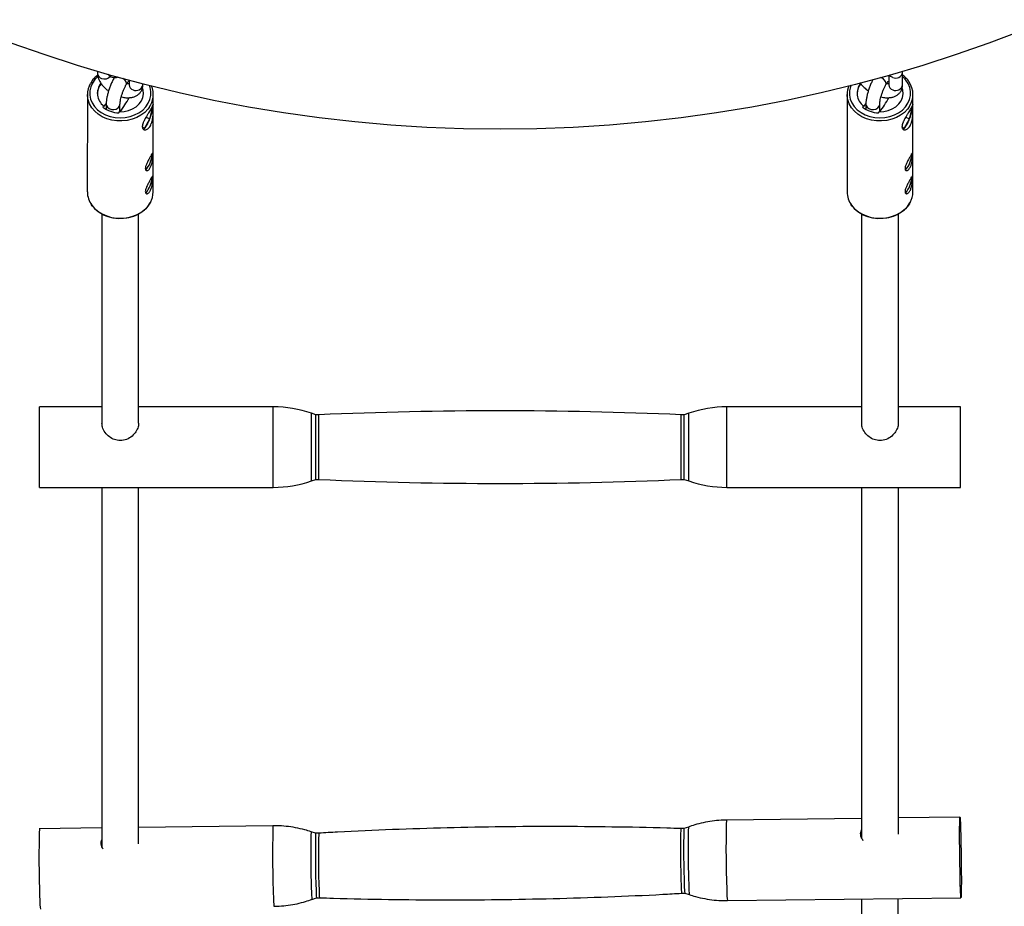
# Model space of a CAD drawing. Units: millimetres. Extents: x -2118 to 2551, y -2456 to 2551.
# Drawn here: x -209 to 219, y -955 to -570 of the extents above; entities that cross this region are included whole.
import ezdxf

# ---------------------------------------------------------------- set-up
doc = ezdxf.new("R2010")
doc.units = ezdxf.units.MM

msp = doc.modelspace()

# ---------------------------------------------------------------- linework, layer by layer
at = {"color": 7, "linetype": 'Continuous', "lineweight": 25}
for p, q in [((-174.85, -592.23), (-174.85, -593.19)), ((168.83, -593.97), (168.83, -598.14)), ((174.84, -592.77), (174.79, -592.23)), ((174.83, -598.15), (174.84, -592.77)), ((-167.63, -595.07), (-167.63, -595.09)), ((-162.4, -598.03), (-162.39, -598.01)), ((-161.17, -596.1), (-161.17, -598.14)), ((-155.17, -598.15), (-155.17, -597.69)), ((167.6, -598.03), (167.61, -598.01)), ((-179.25, -602.4), (-179.29, -644.68)), ((-150.69, -644.7), (-150.65, -602.42)), ((150.75, -602.4), (150.71, -644.68)), ((179.31, -644.7), (179.35, -602.42)), ((-172.21, -607.33), (-172.52, -607.88)), ((-172.21, -607.33), (-172.21, -607.63)), ((-171.1, -606.5), (-171.1, -608.84)), ((-165.1, -609.84), (-165.1, -606.51)), ((157.79, -607.33), (157.48, -607.88)), ((157.79, -607.33), (157.79, -607.63)), ((158.9, -606.5), (158.9, -608.84)), ((164.9, -609.84), (164.9, -606.51)), ((-165.59, -610.38), (-165.28, -609.83)), ((-152.09, -612.88), (-150.9, -607.76)), ((-151.18, -607.66), (-150.9, -607.76)), ((-150.9, -607.76), (-151.14, -607.58)), ((164.41, -610.38), (164.72, -609.83)), ((177.91, -612.88), (179.1, -607.76)), ((178.82, -607.66), (179.1, -607.76)), ((179.1, -607.76), (178.86, -607.58)), ((-154.48, -617.12), (-152.09, -612.88)), ((-153.8, -612.26), (-152.09, -612.88)), ((175.52, -617.12), (177.91, -612.88)), ((176.2, -612.26), (177.91, -612.88)), ((-155.35, -616.48), (-154.48, -617.12)), ((174.65, -616.48), (175.52, -617.12)), ((-151.22, -628.55), (-151.24, -628.2)), ((-151.2, -628.51), (-151.22, -628.17)), ((178.78, -628.55), (178.76, -628.2)), ((178.8, -628.51), (178.78, -628.17)), ((-151.23, -638.57), (-151.25, -638.22)), ((-151.21, -638.54), (-151.23, -638.19)), ((178.77, -638.57), (178.75, -638.22)), ((178.79, -638.54), (178.77, -638.19)), ((-151.99, -649.57), (-151.61, -648.8)), ((178.01, -649.57), (178.39, -648.8)), ((-173, -654.35), (-173, -745.51)), ((-157, -745.16), (-157, -654.37)), ((157, -654.35), (157, -745.51)), ((173, -745.16), (173, -654.37)), ((-173, -738.08), (-200, -738.08)), ((-200, -773.08), (-200, -738.08)), ((-98.5, -738.08), (-157, -738.08)), ((157, -738.08), (98.5, -738.08)), ((200, -738.08), (173, -738.08)), ((200, -773.08), (200, -738.08)), ((-80, -741.58), (-81.98, -740.89)), ((-78.67, -741.52), (-80, -741.58)), ((-80, -769.58), (-80, -741.58)), ((80, -741.58), (78.67, -741.52)), ((81.98, -740.89), (80, -741.58)), ((80, -769.58), (80, -741.58)), ((-81.98, -770.27), (-80, -769.58)), ((-80, -769.58), (-78.67, -769.64)), ((78.67, -769.64), (80, -769.58)), ((80, -769.58), (81.98, -770.27)), ((-200, -773.08), (-98.5, -773.08)), ((-173, -773.08), (-173, -929.25)), ((-157, -927.91), (-157, -773.08)), ((98.5, -773.08), (200, -773.08)), ((157, -773.08), (157, -925.25)), ((173, -923.77), (173, -773.08)), ((157, -916.89), (98.29, -917.63)), ((199.77, -916.36), (173, -916.69)), ((-173, -921.03), (-200.14, -921.37)), ((-98.66, -920.1), (-157, -920.83)), ((-80.12, -923.37), (-82.11, -922.7)), ((-78.8, -923.29), (-80.12, -923.37)), ((79.84, -921.36), (78.52, -921.32)), ((81.81, -920.64), (79.84, -921.36)), ((78.87, -949.43), (80.19, -949.36)), ((80.19, -949.36), (82.18, -950.03)), ((-81.74, -952.08), (-79.77, -951.37)), ((-79.77, -951.37), (-78.44, -951.41)), ((98.73, -952.63), (200.21, -951.35)), ((156.99, -951.9), (156.99, -1227.95)), ((172.99, -1227.95), (172.99, -951.69))]:
    msp.add_line(p, q, dxfattribs=at)
at = {"color": 8, "linetype": 'Continuous', "lineweight": 25}
for p, q in [((-162.28, -597.55), (-162.4, -598.02)), ((-162.27, -597.53), (-162.39, -598.01)), ((167.72, -597.55), (167.6, -598.02)), ((167.73, -597.53), (167.61, -598.01)), ((-164.59, -609.25), (-165.1, -609.04)), ((-164.6, -609.26), (-165.1, -609.06)), ((165.41, -609.25), (164.9, -609.04)), ((165.4, -609.26), (164.9, -609.06)), ((-98.5, -773.08), (-98.5, -738.08)), ((98.5, -773.08), (98.5, -738.08)), ((-81.98, -770.27), (-81.98, -740.89)), ((-78.67, -769.64), (-78.67, -741.52)), ((78.67, -769.64), (78.67, -741.52)), ((81.98, -770.27), (81.98, -740.89))]:
    msp.add_line(p, q, dxfattribs=at)
at = {"color": 8, "linetype": 'Continuous', "lineweight": 25, "flags": 128}
for points in [[(170.6, -594.96), (169.74, -594.49), (169.17, -593.87)], [(-177.07, -597.43), (-177.81, -599.09), (-178.19, -600.82), (-178.21, -602.59), (-177.87, -604.33), (-177.18, -606), (-176.15, -607.56), (-174.82, -608.96), (-173.22, -610.17), (-171.39, -611.15), (-169.39, -611.87), (-167.27, -612.32), (-165.08, -612.49), (-162.89, -612.36), (-160.75, -611.94), (-158.73, -611.25), (-156.88, -610.3), (-155.25, -609.12), (-153.89, -607.74), (-152.82, -606.2), (-152.09, -604.54), (-151.7, -602.8), (-151.68, -601.04), (-152.02, -599.3), (-152.34, -598.41)], [(-174.76, -594.6), (-176.01, -595.88), (-177.07, -597.43)], [(152.46, -598.38), (152.19, -599.09), (151.81, -600.82), (151.79, -602.59), (152.13, -604.33), (152.82, -606), (153.85, -607.56), (155.18, -608.96), (156.78, -610.17), (158.61, -611.15), (160.61, -611.87), (162.73, -612.32), (164.92, -612.49), (167.11, -612.36), (169.25, -611.94), (171.27, -611.25), (173.12, -610.3), (174.75, -609.12), (176.11, -607.74), (177.18, -606.2), (177.91, -604.54), (178.3, -602.8), (178.32, -601.04), (177.98, -599.3), (177.28, -597.63), (176.26, -596.07), (174.92, -594.67), (174.83, -594.58)], [(-152.48, -608.03), (-152.99, -608.71), (-154.36, -610.13), (-156, -611.36), (-157.85, -612.37), (-159.88, -613.14), (-162.04, -613.65), (-164.26, -613.87), (-166.5, -613.82), (-168.71, -613.48), (-170.82, -612.87), (-172.79, -612), (-174.56, -610.9), (-176.1, -609.59), (-177.36, -608.1), (-178.32, -606.47), (-178.95, -604.74), (-179.23, -602.96), (-179.25, -602.4)], [(177.52, -608.03), (177.01, -608.71), (175.64, -610.13), (174, -611.36), (172.15, -612.37), (170.12, -613.14), (167.96, -613.65), (165.74, -613.87), (163.5, -613.82), (161.29, -613.48), (159.18, -612.87), (157.21, -612), (155.44, -610.9), (153.9, -609.59), (152.64, -608.1), (151.68, -606.47), (151.05, -604.74), (150.77, -602.96), (150.75, -602.4)], [(-171.1, -606.5), (-170.99, -607.16), (-170.53, -607.91), (-169.79, -608.5), (-168.84, -608.84), (-167.8, -608.9), (-166.79, -608.67), (-165.95, -608.19), (-165.36, -607.5)], [(-165.36, -607.5), (-165.11, -606.68), (-165.1, -606.51)], [(158.9, -606.5), (159.01, -607.16), (159.47, -607.91), (160.21, -608.5), (161.16, -608.84), (162.2, -608.9), (163.21, -608.67), (164.05, -608.19), (164.64, -607.5)], [(164.64, -607.5), (164.89, -606.68), (164.9, -606.51)], [(-177.37, -650.42), (-176.14, -651.87), (-174.6, -653.18), (-172.83, -654.28), (-170.86, -655.15), (-168.75, -655.76), (-166.54, -656.1), (-164.3, -656.15), (-162.07, -655.92), (-159.92, -655.42), (-157.89, -654.65), (-156.04, -653.64), (-154.4, -652.41), (-153.03, -650.98), (-151.95, -649.41)], [(152.63, -650.42), (153.86, -651.87), (155.4, -653.18), (157.17, -654.28), (159.14, -655.15), (161.25, -655.76), (163.46, -656.1), (165.7, -656.15), (167.93, -655.92), (170.08, -655.42), (172.11, -654.65), (173.96, -653.64), (175.6, -652.41), (176.97, -650.98), (178.05, -649.41)]]:
    msp.add_lwpolyline(points, dxfattribs=at)
at = {"color": 7, "linetype": 'Continuous', "lineweight": 25, "flags": 128}
for points in [[(-165.28, -609.83), (-163.32, -609.73), (-161.42, -609.32), (-159.66, -608.63), (-158.1, -607.67), (-156.81, -606.48), (-155.83, -605.11), (-155.2, -603.62), (-154.95, -602.05), (-155.09, -600.48), (-155.34, -599.59)], [(-154.95, -601.97), (-155.09, -600.78), (-155.39, -599.76)], [(164.72, -609.83), (166.68, -609.73), (168.58, -609.32), (170.34, -608.63), (171.9, -607.67), (173.19, -606.48), (174.17, -605.11), (174.8, -603.62), (175.05, -602.05), (174.91, -600.48), (174.66, -599.59)], [(175.05, -601.97), (174.91, -600.78), (174.61, -599.76)], [(-171.08, -606.14), (-171.29, -606.43), (-172.21, -607.63)], [(-150.9, -607.76), (-150.92, -607.34), (-150.94, -607.18)], [(158.92, -606.14), (158.71, -606.43), (157.79, -607.63)], [(179.1, -607.76), (179.08, -607.34), (179.06, -607.18)], [(-154.93, -617.44), (-154.73, -617.33), (-154.48, -617.12)], [(175.07, -617.44), (175.27, -617.33), (175.52, -617.12)], [(-152.22, -649.85), (-152.65, -650.52), (-153.9, -652.03), (-155.44, -653.37), (-157.22, -654.49), (-159.21, -655.37), (-161.34, -655.98), (-163.57, -656.31), (-165.84, -656.34), (-168.09, -656.08), (-170.25, -655.54), (-172.28, -654.73), (-174.12, -653.66), (-175.72, -652.38), (-177.05, -650.9), (-177.58, -650.13)], [(177.78, -649.85), (177.35, -650.52), (176.1, -652.03), (174.56, -653.37), (172.78, -654.49), (170.79, -655.37), (168.66, -655.98), (166.43, -656.31), (164.16, -656.34), (161.91, -656.08), (159.75, -655.54), (157.72, -654.73), (155.88, -653.66), (154.28, -652.38), (152.95, -650.9), (152.42, -650.13)], [(199.98, -947.46), (199.92, -945.76), (199.87, -943.81), (199.83, -941.66), (199.78, -939.35), (199.74, -936.93), (199.7, -934.45), (199.67, -931.95), (199.65, -929.5), (199.63, -927.13), (199.63, -924.9), (199.62, -922.85), (199.63, -921.03), (199.64, -919.46), (199.66, -918.19), (199.69, -917.24), (199.72, -916.63), (199.76, -916.37), (199.81, -916.46), (199.85, -916.91), (199.9, -917.7), (199.96, -918.82), (200.01, -920.25), (200.06, -921.95), (200.11, -923.9), (200.16, -926.05), (200.2, -928.36), (200.24, -930.78), (200.28, -933.26), (200.31, -935.76), (200.33, -938.21), (200.35, -940.58), (200.36, -942.81), (200.36, -944.86), (200.35, -946.68), (200.34, -948.25), (200.32, -949.52), (200.29, -950.47), (200.26, -951.08), (200.22, -951.34), (200.18, -951.25), (200.13, -950.8), (200.08, -950.01), (200.03, -948.89), (199.98, -947.46)]]:
    msp.add_lwpolyline(points, dxfattribs=at)
at = {"color": 7, "linetype": 'Continuous', "lineweight": 25}
msp.add_circle((0, 0), 617.5, dxfattribs=at)
at = {"color": 8, "linetype": 'Continuous', "lineweight": 25}
for centre, radius, start, end in [((-172.45, -593.07), 2.4, 182.8872, 254.753), ((-171.83, -592.33), 3.31, 247.775, 320.1201), ((171.9, -592.29), 2.97, 244.0186, 350.7336), ((-165.47, -598.18), 3.25, 11.1935, 59.8433), ((-165.44, -598.15), 3.23, 11.1099, 59.1694), ((-158.77, -598.02), 2.4, 182.8872, 254.753), ((-158.1, -597.67), 2.97, 244.0173, 350.7463), ((164.14, -598.39), 3.67, 13.2425, 70.0469), ((164.16, -598.37), 3.67, 13.2247, 69.8237), ((171.23, -598.02), 2.4, 182.8872, 254.753), ((171.9, -597.67), 2.97, 244.0173, 350.7463), ((-160.27, -644.65), 9.58, 330.2622, 359.7139), ((169.73, -644.65), 9.58, 330.2622, 359.7139), ((564.12, -930.13), 465.99, 178.4632, 182.2884), ((367.15, -932.6), 465.98, 178.4631, 182.2885), ((324.35, -933.11), 406.6, 178.5324, 182.2131), ((303.3, -933.28), 382.23, 178.5031, 182.2493), ((460.06, -931.31), 381.68, 178.4996, 182.2512), ((492.75, -930.98), 411.07, 178.5588, 182.1995), ((-58.54, -949.03), 23.4, 179.4681, 187.4916), ((-56.27, -948.5), 22.37, 179.4352, 187.4663), ((100.9, -946.53), 22.22, 179.4158, 187.4987), ((106.57, -946.93), 24.59, 179.6117, 187.2456), ((130.12, -948.78), 31.62, 179.9188, 186.9898), ((-66.84, -951.25), 31.62, 179.9187, 186.9899)]:
    msp.add_arc(centre, radius, start, end, dxfattribs=at)
at = {"color": 7, "linetype": 'Continuous', "lineweight": 25}
for centre, radius, start, end in [((-169.67, -602.44), 9.58, 150.2622, 179.7139), ((-168.03, -602.18), 6.92, 139.4637, 178.1291), ((-167.97, -601.84), 6.94, 141.4534, 232.2987), ((-160.23, -602.42), 9.57, 324.0955, 23.2971), ((160.23, -602.43), 9.48, 156.2361, 179.7838), ((161.97, -602.18), 6.92, 139.4637, 178.1291), ((162.03, -601.84), 6.94, 141.4534, 232.2987), ((169.72, -602.41), 9.62, 324.2263, 36.1864), ((-200.63, -582.65), 44.78, 322.6171, 331.7875), ((129.57, -582.76), 44.55, 322.4658, 331.7978), ((-165.16, -598.37), 12.02, 232.2679, 267.9571), ((-167.06, -606.69), 16.19, 337.5322, 356.2148), ((164.84, -598.37), 12.02, 232.2679, 267.9571), ((162.94, -606.69), 16.19, 337.5322, 356.2148), ((-164.19, -608.88), 12.74, 319.6858, 341.6993), ((165.81, -608.88), 12.74, 319.6858, 341.6993), ((-161.45, -628.19), 10.24, 317.416, 357.9883), ((-161.7, -628.11), 10.5, 317.9587, 357.8141), ((168.55, -628.19), 10.24, 317.416, 357.9883), ((168.3, -628.11), 10.5, 317.9587, 357.8141), ((-161.46, -638.22), 10.24, 317.416, 357.9883), ((-161.71, -638.14), 10.5, 317.9587, 357.8141), ((168.54, -638.22), 10.24, 317.416, 357.9883), ((168.29, -638.14), 10.5, 317.9587, 357.8141), ((-169.39, -644.57), 9.9, 180.6223, 216.2576), ((160.61, -644.57), 9.9, 180.6223, 216.2576), ((-98.5, -788.08), 50, 70.71, 90), ((0, -2539.8), 1800, 87.49491, 92.50509), ((98.5, -788.08), 50, 90, 109.29), ((0, 1028.64), 1800, 267.49491, 272.50509), ((-98.5, -723.08), 50, 270, 289.29), ((98.5, -723.08), 50, 250.71, 270), ((265.69, -933.87), 465.99, 178.4632, 182.2884), ((297.98, -933.35), 378.23, 178.4875, 182.2577), ((462.26, -931.27), 382.55, 178.5152, 182.2429), ((-58.32, -948.5), 21.64, 179.3468, 187.6137), ((102.77, -946.44), 22.76, 179.4995, 187.358), ((-168.32, -952.52), 31.62, 179.9188, 186.9898)]:
    msp.add_arc(centre, radius, start, end, dxfattribs=at)
for points, knots in [([(-174.79, -593.93), (-175.28, -594.34), (-176.26, -595.17), (-177.28, -596.42), (-177.77, -597.24), (-177.95, -597.53)], [0, 0, 0, 0, 0.386516, 0.779799, 1, 1, 1, 1]), ([(-174.85, -593.19), (-174.83, -593.51), (-174.8, -594.28), (-174.47, -595.49), (-173.86, -596.81), (-172.97, -598.13), (-171.82, -599.39), (-170.82, -600.3), (-170.18, -600.73), (-170.04, -600.82)], [0, 0, 0, 0, 0.110602, 0.265006, 0.427184, 0.598891, 0.775362, 0.951355, 1, 1, 1, 1]), ([(-170.24, -593.51), (-170.18, -593.6), (-169.97, -593.95), (-169.37, -594.45), (-168.47, -594.9), (-167.48, -595.06), (-166.58, -594.96), (-166.1, -594.76), (-165.88, -594.67)], [0, 0, 0, 0, 0.065874, 0.261194, 0.45679, 0.660276, 0.847272, 1, 1, 1, 1]), ([(177.41, -596.55), (177.39, -596.51), (177.05, -595.95), (176.21, -595.04), (175.27, -594.27), (174.83, -593.91)], [0, 0, 0, 0, 0.038437, 0.548848, 1, 1, 1, 1]), ([(-167.63, -595.09), (-167.76, -595.32), (-168.13, -596), (-168.73, -597.25), (-169.37, -598.82), (-169.94, -600.42), (-170.41, -602.02), (-170.78, -603.57), (-171.04, -605.09), (-171.08, -606.02), (-171.1, -606.5)], [0, 0, 0, 0, 0.06852, 0.201239, 0.33117, 0.459922, 0.588882, 0.719101, 0.85256, 1, 1, 1, 1]), ([(-165.1, -606.51), (-165.1, -606.41), (-165.09, -606.15), (-165.02, -605.5), (-164.85, -604.56), (-164.57, -603.42), (-164.19, -602.15), (-163.72, -600.85), (-163.2, -599.59), (-162.74, -598.65), (-162.48, -598.18), (-162.4, -598.03)], [0, 0, 0, 0, 0.06653, 0.173245, 0.289638, 0.414307, 0.54386, 0.675839, 0.808427, 0.939556, 1, 1, 1, 1]), ([(-164.46, -603.41), (-164.11, -603.5), (-163.17, -603.73), (-161.67, -603.82), (-160.09, -603.69), (-158.7, -603.29), (-157.54, -602.69), (-156.54, -601.85), (-155.78, -600.79), (-155.3, -599.57), (-155.17, -598.67), (-155.17, -598.2), (-155.17, -598.15)], [0, 0, 0, 0, 0.078904, 0.209181, 0.342741, 0.456421, 0.563372, 0.665817, 0.777084, 0.883093, 0.986841, 1, 1, 1, 1]), ([(-162.39, -598.01), (-162.3, -597.85), (-162.07, -597.45), (-161.74, -596.96), (-161.46, -596.63), (-161.43, -596.6), (-161.41, -596.58)], [0, 0, 0, 0, 0.194361, 0.502767, 0.776114, 1, 1, 1, 1]), ([(-161.17, -597.73), (-161.2, -597.74), (-161.33, -597.77), (-161.71, -597.81), (-162.11, -597.75), (-162.23, -597.73)], [0, 0, 0, 0, 0.179801, 0.74112, 1, 1, 1, 1]), ([(156.44, -597.18), (156.64, -597.49), (157.12, -598.26), (158.18, -599.38), (159.18, -600.3), (159.82, -600.73), (159.96, -600.82)], [0, 0, 0, 0, 0.228498, 0.5679263, 0.9064352, 1, 1, 1, 1]), ([(162.05, -595.68), (162.03, -595.72), (161.76, -596.21), (161.28, -597.25), (160.63, -598.82), (160.06, -600.42), (159.59, -602.02), (159.22, -603.57), (158.96, -605.09), (158.92, -606.02), (158.9, -606.5)], [0, 0, 0, 0, 0.011687, 0.152503, 0.290362, 0.42697, 0.563798, 0.701962, 0.843565, 1, 1, 1, 1]), ([(164.9, -606.51), (164.9, -606.41), (164.91, -606.15), (164.98, -605.5), (165.15, -604.56), (165.43, -603.42), (165.81, -602.15), (166.28, -600.85), (166.8, -599.59), (167.26, -598.65), (167.52, -598.18), (167.6, -598.03)], [0, 0, 0, 0, 0.06653, 0.173245, 0.289638, 0.414307, 0.54386, 0.675839, 0.808427, 0.939556, 1, 1, 1, 1]), ([(165.45, -603.39), (165.83, -603.48), (166.8, -603.72), (168.33, -603.82), (169.91, -603.69), (171.3, -603.29), (172.46, -602.69), (173.46, -601.85), (174.22, -600.79), (174.7, -599.57), (174.83, -598.67), (174.83, -598.2), (174.83, -598.15)], [0, 0, 0, 0, 0.085154, 0.214548, 0.347201, 0.46011, 0.566335, 0.668084, 0.778596, 0.883886, 0.986931, 1, 1, 1, 1]), ([(167.61, -598.01), (167.7, -597.85), (167.93, -597.45), (168.26, -596.96), (168.54, -596.63), (168.57, -596.6), (168.59, -596.58)], [0, 0, 0, 0, 0.1943613, 0.5027673, 0.7761136, 1, 1, 1, 1]), ([(168.83, -597.73), (168.8, -597.74), (168.67, -597.77), (168.29, -597.81), (167.89, -597.75), (167.77, -597.73)], [0, 0, 0, 0, 0.179801, 0.74112, 1, 1, 1, 1]), ([(-150.65, -607.85), (-150.65, -608.08), (-150.65, -608.34), (-150.66, -608.92), (-150.66, -609.24), (-150.67, -609.91), (-150.68, -610.26), (-150.71, -610.81), (-150.72, -610.99), (-150.75, -611.37), (-150.76, -611.56), (-150.82, -612.12), (-150.86, -612.5), (-150.99, -613.26), (-151.07, -613.64), (-151.21, -614.17), (-151.26, -614.35), (-151.37, -614.7), (-151.43, -614.87), (-151.62, -615.37), (-151.76, -615.67), (-152.07, -616.23), (-152.25, -616.49), (-152.61, -616.93), (-152.8, -617.11), (-153.19, -617.42), (-153.39, -617.53), (-153.77, -617.69), (-153.97, -617.74), (-154.33, -617.76), (-154.5, -617.73), (-154.73, -617.64), (-154.81, -617.61), (-154.94, -617.52), (-155, -617.46), (-155.17, -617.28), (-155.26, -617.13), (-155.39, -616.77), (-155.42, -616.57), (-155.42, -616.22), (-155.41, -616.11), (-155.38, -615.86), (-155.36, -615.72), (-155.26, -615.32), (-155.18, -615.04), (-155, -614.59), (-154.94, -614.44), (-154.8, -614.13), (-154.73, -613.98), (-154.5, -613.51), (-154.33, -613.18), (-153.96, -612.53), (-153.77, -612.2), (-153.48, -611.71), (-153.38, -611.54), (-153.19, -611.21), (-153.09, -611.04), (-152.8, -610.56), (-152.61, -610.24), (-152.24, -609.62), (-152.07, -609.32), (-151.76, -608.76), (-151.61, -608.5), (-151.36, -608.01), (-151.25, -607.8), (-151.06, -607.43), (-150.98, -607.26), (-150.86, -607.01), (-150.81, -606.91), (-150.76, -606.82), (-150.74, -606.8), (-150.72, -606.77), (-150.71, -606.77), (-150.68, -606.78), (-150.67, -606.82), (-150.66, -606.99), (-150.66, -607.11), (-150.65, -607.42), (-150.65, -607.62), (-150.65, -607.85)], [0, 0, 0, 0, 0.03125, 0.03125, 0.0625, 0.0625, 0.09375, 0.09375, 0.109375, 0.109375, 0.125, 0.125, 0.15625, 0.15625, 0.1875, 0.1875, 0.203125, 0.203125, 0.21875, 0.21875, 0.25, 0.25, 0.28125, 0.28125, 0.3125, 0.3125, 0.34375, 0.34375, 0.375, 0.375, 0.40625, 0.40625, 0.421875, 0.421875, 0.4375, 0.4375, 0.46875, 0.46875, 0.5, 0.5, 0.515625, 0.515625, 0.53125, 0.53125, 0.5625, 0.5625, 0.578125, 0.578125, 0.59375, 0.59375, 0.625, 0.625, 0.65625, 0.65625, 0.671875, 0.671875, 0.6875, 0.6875, 0.71875, 0.71875, 0.75, 0.75, 0.78125, 0.78125, 0.8125, 0.8125, 0.84375, 0.84375, 0.875, 0.875, 0.890625, 0.890625, 0.90625, 0.90625, 0.9375, 0.9375, 0.96875, 0.96875, 1, 1, 1, 1]), ([(179.35, -607.85), (179.35, -608.08), (179.35, -608.34), (179.34, -608.92), (179.34, -609.24), (179.33, -609.91), (179.32, -610.26), (179.29, -610.81), (179.28, -610.99), (179.25, -611.37), (179.24, -611.56), (179.18, -612.12), (179.14, -612.5), (179.01, -613.26), (178.93, -613.64), (178.79, -614.17), (178.74, -614.35), (178.63, -614.7), (178.57, -614.87), (178.38, -615.37), (178.24, -615.67), (177.93, -616.23), (177.75, -616.49), (177.39, -616.93), (177.2, -617.11), (176.81, -617.42), (176.61, -617.53), (176.23, -617.69), (176.03, -617.74), (175.67, -617.76), (175.5, -617.73), (175.27, -617.64), (175.19, -617.61), (175.06, -617.52), (175, -617.46), (174.83, -617.28), (174.74, -617.13), (174.61, -616.77), (174.58, -616.57), (174.58, -616.22), (174.59, -616.11), (174.62, -615.86), (174.64, -615.72), (174.74, -615.32), (174.82, -615.04), (175, -614.59), (175.06, -614.44), (175.2, -614.13), (175.27, -613.98), (175.5, -613.51), (175.67, -613.18), (176.04, -612.53), (176.23, -612.2), (176.52, -611.71), (176.62, -611.54), (176.81, -611.21), (176.91, -611.04), (177.2, -610.56), (177.39, -610.24), (177.76, -609.62), (177.93, -609.32), (178.24, -608.76), (178.39, -608.5), (178.64, -608.01), (178.75, -607.8), (178.94, -607.43), (179.02, -607.26), (179.14, -607.01), (179.19, -606.91), (179.24, -606.82), (179.26, -606.8), (179.28, -606.77), (179.29, -606.77), (179.32, -606.78), (179.33, -606.82), (179.34, -606.99), (179.34, -607.11), (179.35, -607.42), (179.35, -607.62), (179.35, -607.85)], [0, 0, 0, 0, 0.03125, 0.03125, 0.0625, 0.0625, 0.09375, 0.09375, 0.109375, 0.109375, 0.125, 0.125, 0.15625, 0.15625, 0.1875, 0.1875, 0.203125, 0.203125, 0.21875, 0.21875, 0.25, 0.25, 0.28125, 0.28125, 0.3125, 0.3125, 0.34375, 0.34375, 0.375, 0.375, 0.40625, 0.40625, 0.421875, 0.421875, 0.4375, 0.4375, 0.46875, 0.46875, 0.5, 0.5, 0.515625, 0.515625, 0.53125, 0.53125, 0.5625, 0.5625, 0.578125, 0.578125, 0.59375, 0.59375, 0.625, 0.625, 0.65625, 0.65625, 0.671875, 0.671875, 0.6875, 0.6875, 0.71875, 0.71875, 0.75, 0.75, 0.78125, 0.78125, 0.8125, 0.8125, 0.84375, 0.84375, 0.875, 0.875, 0.890625, 0.890625, 0.90625, 0.90625, 0.9375, 0.9375, 0.96875, 0.96875, 1, 1, 1, 1]), ([(-150.81, -628.66), (-150.81, -628.81), (-150.81, -628.99), (-150.83, -629.38), (-150.84, -629.6), (-150.88, -630.05), (-150.9, -630.29), (-150.95, -630.78), (-150.99, -631.04), (-151.07, -631.55), (-151.12, -631.81), (-151.24, -632.33), (-151.3, -632.58), (-151.45, -633.07), (-151.54, -633.31), (-151.73, -633.75), (-151.83, -633.96), (-152.04, -634.35), (-152.16, -634.52), (-152.39, -634.83), (-152.52, -634.96), (-152.76, -635.18), (-152.89, -635.26), (-153.13, -635.38), (-153.24, -635.42), (-153.46, -635.45), (-153.56, -635.43), (-153.75, -635.37), (-153.83, -635.31), (-153.96, -635.15), (-154.01, -635.05), (-154.08, -634.81), (-154.1, -634.66), (-154.1, -634.35), (-154.08, -634.18), (-154.01, -633.8), (-153.96, -633.61), (-153.83, -633.19), (-153.74, -632.97), (-153.56, -632.52), (-153.46, -632.29), (-153.24, -631.83), (-153.12, -631.59), (-152.88, -631.13), (-152.76, -630.89), (-152.51, -630.43), (-152.39, -630.21), (-152.15, -629.78), (-152.04, -629.58), (-151.82, -629.19), (-151.72, -629.01), (-151.54, -628.69), (-151.45, -628.54), (-151.3, -628.29), (-151.23, -628.19), (-151.12, -628.02), (-151.07, -627.96), (-150.99, -627.88), (-150.95, -627.87), (-150.9, -627.89), (-150.87, -627.93), (-150.84, -628.05), (-150.83, -628.14), (-150.81, -628.36), (-150.81, -628.5), (-150.81, -628.66)], [0, 0, 0, 0, 0.03125, 0.03125, 0.0625, 0.0625, 0.09375, 0.09375, 0.125, 0.125, 0.15625, 0.15625, 0.1875, 0.1875, 0.21875, 0.21875, 0.25, 0.25, 0.28125, 0.28125, 0.3125, 0.3125, 0.34375, 0.34375, 0.375, 0.375, 0.40625, 0.40625, 0.4375, 0.4375, 0.46875, 0.46875, 0.5, 0.5, 0.53125, 0.53125, 0.5625, 0.5625, 0.59375, 0.59375, 0.625, 0.625, 0.65625, 0.65625, 0.6875, 0.6875, 0.71875, 0.71875, 0.75, 0.75, 0.78125, 0.78125, 0.8125, 0.8125, 0.84375, 0.84375, 0.875, 0.875, 0.90625, 0.90625, 0.9375, 0.9375, 0.96875, 0.96875, 1, 1, 1, 1]), ([(179.19, -628.66), (179.19, -628.81), (179.19, -628.99), (179.17, -629.38), (179.16, -629.6), (179.12, -630.05), (179.1, -630.29), (179.05, -630.78), (179.01, -631.04), (178.93, -631.55), (178.88, -631.81), (178.76, -632.33), (178.7, -632.58), (178.55, -633.07), (178.46, -633.31), (178.27, -633.75), (178.17, -633.96), (177.96, -634.35), (177.84, -634.52), (177.61, -634.83), (177.48, -634.96), (177.24, -635.18), (177.11, -635.26), (176.87, -635.38), (176.76, -635.42), (176.54, -635.45), (176.44, -635.43), (176.25, -635.37), (176.17, -635.31), (176.04, -635.15), (175.99, -635.05), (175.92, -634.81), (175.9, -634.66), (175.9, -634.35), (175.92, -634.18), (175.99, -633.8), (176.04, -633.61), (176.17, -633.19), (176.26, -632.97), (176.44, -632.52), (176.54, -632.29), (176.76, -631.83), (176.88, -631.59), (177.12, -631.13), (177.24, -630.89), (177.49, -630.43), (177.61, -630.21), (177.85, -629.78), (177.96, -629.58), (178.18, -629.19), (178.28, -629.01), (178.46, -628.69), (178.55, -628.54), (178.7, -628.29), (178.77, -628.19), (178.88, -628.02), (178.93, -627.96), (179.01, -627.88), (179.05, -627.87), (179.1, -627.89), (179.13, -627.93), (179.16, -628.05), (179.17, -628.14), (179.19, -628.36), (179.19, -628.5), (179.19, -628.66)], [0, 0, 0, 0, 0.03125, 0.03125, 0.0625, 0.0625, 0.09375, 0.09375, 0.125, 0.125, 0.15625, 0.15625, 0.1875, 0.1875, 0.21875, 0.21875, 0.25, 0.25, 0.28125, 0.28125, 0.3125, 0.3125, 0.34375, 0.34375, 0.375, 0.375, 0.40625, 0.40625, 0.4375, 0.4375, 0.46875, 0.46875, 0.5, 0.5, 0.53125, 0.53125, 0.5625, 0.5625, 0.59375, 0.59375, 0.625, 0.625, 0.65625, 0.65625, 0.6875, 0.6875, 0.71875, 0.71875, 0.75, 0.75, 0.78125, 0.78125, 0.8125, 0.8125, 0.84375, 0.84375, 0.875, 0.875, 0.90625, 0.90625, 0.9375, 0.9375, 0.96875, 0.96875, 1, 1, 1, 1]), ([(-150.82, -638.68), (-150.82, -638.84), (-150.82, -639.02), (-150.84, -639.41), (-150.85, -639.62), (-150.89, -640.08), (-150.91, -640.31), (-150.96, -640.81), (-151, -641.06), (-151.08, -641.58), (-151.13, -641.83), (-151.25, -642.35), (-151.31, -642.6), (-151.46, -643.09), (-151.55, -643.33), (-151.73, -643.78), (-151.83, -643.99), (-152.05, -644.37), (-152.17, -644.55), (-152.4, -644.85), (-152.52, -644.98), (-152.77, -645.2), (-152.9, -645.29), (-153.14, -645.41), (-153.25, -645.45), (-153.47, -645.47), (-153.57, -645.46), (-153.76, -645.39), (-153.84, -645.33), (-153.97, -645.17), (-154.02, -645.07), (-154.09, -644.83), (-154.1, -644.69), (-154.1, -644.38), (-154.09, -644.2), (-154.02, -643.83), (-153.97, -643.63), (-153.84, -643.21), (-153.75, -642.99), (-153.57, -642.55), (-153.47, -642.32), (-153.25, -641.85), (-153.13, -641.62), (-152.89, -641.15), (-152.77, -640.92), (-152.52, -640.46), (-152.4, -640.24), (-152.16, -639.81), (-152.05, -639.6), (-151.83, -639.22), (-151.73, -639.04), (-151.55, -638.71), (-151.46, -638.57), (-151.31, -638.32), (-151.24, -638.21), (-151.13, -638.04), (-151.08, -637.98), (-150.99, -637.91), (-150.96, -637.89), (-150.9, -637.92), (-150.88, -637.95), (-150.85, -638.08), (-150.84, -638.16), (-150.82, -638.39), (-150.82, -638.52), (-150.82, -638.68)], [0, 0, 0, 0, 0.03125, 0.03125, 0.0625, 0.0625, 0.09375, 0.09375, 0.125, 0.125, 0.15625, 0.15625, 0.1875, 0.1875, 0.21875, 0.21875, 0.25, 0.25, 0.28125, 0.28125, 0.3125, 0.3125, 0.34375, 0.34375, 0.375, 0.375, 0.40625, 0.40625, 0.4375, 0.4375, 0.46875, 0.46875, 0.5, 0.5, 0.53125, 0.53125, 0.5625, 0.5625, 0.59375, 0.59375, 0.625, 0.625, 0.65625, 0.65625, 0.6875, 0.6875, 0.71875, 0.71875, 0.75, 0.75, 0.78125, 0.78125, 0.8125, 0.8125, 0.84375, 0.84375, 0.875, 0.875, 0.90625, 0.90625, 0.9375, 0.9375, 0.96875, 0.96875, 1, 1, 1, 1]), ([(179.18, -638.68), (179.18, -638.84), (179.18, -639.02), (179.16, -639.41), (179.15, -639.62), (179.11, -640.08), (179.09, -640.31), (179.04, -640.81), (179, -641.06), (178.92, -641.58), (178.87, -641.83), (178.75, -642.35), (178.69, -642.6), (178.54, -643.09), (178.45, -643.33), (178.27, -643.78), (178.17, -643.99), (177.95, -644.37), (177.83, -644.55), (177.6, -644.85), (177.48, -644.98), (177.23, -645.2), (177.1, -645.29), (176.86, -645.41), (176.75, -645.45), (176.53, -645.47), (176.43, -645.46), (176.24, -645.39), (176.16, -645.33), (176.03, -645.17), (175.98, -645.07), (175.91, -644.83), (175.9, -644.69), (175.9, -644.38), (175.91, -644.2), (175.98, -643.83), (176.03, -643.63), (176.16, -643.21), (176.25, -642.99), (176.43, -642.55), (176.53, -642.32), (176.75, -641.85), (176.87, -641.62), (177.11, -641.15), (177.23, -640.92), (177.48, -640.46), (177.6, -640.24), (177.84, -639.81), (177.95, -639.6), (178.17, -639.22), (178.27, -639.04), (178.45, -638.71), (178.54, -638.57), (178.69, -638.32), (178.76, -638.21), (178.87, -638.04), (178.92, -637.98), (179.01, -637.91), (179.04, -637.89), (179.1, -637.92), (179.12, -637.95), (179.15, -638.08), (179.16, -638.16), (179.18, -638.39), (179.18, -638.52), (179.18, -638.68)], [0, 0, 0, 0, 0.03125, 0.03125, 0.0625, 0.0625, 0.09375, 0.09375, 0.125, 0.125, 0.15625, 0.15625, 0.1875, 0.1875, 0.21875, 0.21875, 0.25, 0.25, 0.28125, 0.28125, 0.3125, 0.3125, 0.34375, 0.34375, 0.375, 0.375, 0.40625, 0.40625, 0.4375, 0.4375, 0.46875, 0.46875, 0.5, 0.5, 0.53125, 0.53125, 0.5625, 0.5625, 0.59375, 0.59375, 0.625, 0.625, 0.65625, 0.65625, 0.6875, 0.6875, 0.71875, 0.71875, 0.75, 0.75, 0.78125, 0.78125, 0.8125, 0.8125, 0.84375, 0.84375, 0.875, 0.875, 0.90625, 0.90625, 0.9375, 0.9375, 0.96875, 0.96875, 1, 1, 1, 1]), ([(-165, -752.73), (-165.85, -752.65), (-167.53, -752.47), (-169.82, -751.15), (-171.66, -749.27), (-172.84, -747.1), (-172.9, -745.75), (-172.93, -745.17)], [0, 0, 0, 0, 0.199039, 0.397536, 0.609615, 0.832963, 1, 1, 1, 1]), ([(-157.1, -745.18), (-157.09, -745.55), (-157.04, -746.57), (-157.83, -748.42), (-159.33, -750.43), (-161.54, -752.05), (-163.59, -752.69), (-164.76, -752.73), (-165, -752.73)], [0, 0, 0, 0, 0.109131, 0.302317, 0.504435, 0.723476, 0.944005, 1, 1, 1, 1]), ([(165, -752.73), (164.15, -752.65), (162.47, -752.47), (160.18, -751.15), (158.34, -749.27), (157.16, -747.1), (157.1, -745.75), (157.07, -745.17)], [0, 0, 0, 0, 0.199039, 0.397536, 0.609615, 0.832963, 1, 1, 1, 1]), ([(172.9, -745.18), (172.91, -745.55), (172.96, -746.57), (172.17, -748.42), (170.67, -750.43), (168.46, -752.05), (166.41, -752.69), (165.24, -752.73), (165, -752.73)], [0, 0, 0, 0, 0.109131, 0.302317, 0.504435, 0.723476, 0.944005, 1, 1, 1, 1]), ([(98.29, -917.67), (97.54, -917.67), (95.46, -917.68), (92.11, -918.05), (88.27, -918.73), (84.83, -919.59), (82.71, -920.35), (81.81, -920.67)], [0, 0, 0, 0, 0.1347, 0.368995, 0.600398, 0.828994, 1, 1, 1, 1]), ([(-82.11, -922.73), (-83, -922.43), (-85.19, -921.71), (-88.8, -920.9), (-92.86, -920.32), (-96.16, -920.07), (-98.08, -920.12), (-98.66, -920.14)], [0, 0, 0, 0, 0.165662, 0.412661, 0.656724, 0.897343, 1, 1, 1, 1]), ([(78.52, -921.35), (76.5, -921.28), (66.53, -920.92), (48.6, -920.6), (24.75, -920.39), (0.9, -920.52), (-22.94, -920.96), (-46.76, -921.74), (-65.38, -922.53), (-76.06, -923.16), (-78.8, -923.33)], [0, 0, 0, 0, 0.038523, 0.190168, 0.34176, 0.493298, 0.644783, 0.796216, 0.947594, 1, 1, 1, 1]), ([(157.75, -926.67), (157.44, -926.15), (156.7, -924.93), (156.48, -923.19), (156.86, -922.25), (157, -921.9)], [0, 0, 0, 0, 0.319249, 0.750046, 1, 1, 1, 1]), ([(-172.48, -930.25), (-172.67, -929.91), (-173.28, -928.88), (-173.44, -927.42), (-173.11, -926.54), (-173, -926.27)], [0, 0, 0, 0, 0.24676, 0.764033, 1, 1, 1, 1]), ([(-78.45, -951.38), (-76.43, -951.45), (-66.46, -951.8), (-48.53, -952.13), (-24.67, -952.34), (-0.82, -952.2), (23.02, -951.77), (46.84, -950.99), (65.46, -950.2), (76.13, -949.56), (78.87, -949.4)], [0, 0, 0, 0, 0.0385286, 0.1901719, 0.3417618, 0.4932985, 0.6447819, 0.7962121, 0.9475892, 1, 1, 1, 1]), ([(-98.22, -955.06), (-97.46, -955.05), (-95.39, -955.04), (-92.03, -954.68), (-88.19, -954), (-84.75, -953.13), (-82.63, -952.38), (-81.73, -952.05)], [0, 0, 0, 0, 0.134622, 0.368762, 0.600011, 0.828456, 1, 1, 1, 1]), ([(82.16, -949.99), (83.05, -950.29), (85.26, -951.02), (88.87, -951.82), (92.94, -952.41), (96.23, -952.66), (98.16, -952.6), (98.73, -952.59)], [0, 0, 0, 0, 0.166892, 0.41353, 0.657236, 0.897503, 1, 1, 1, 1])]:
    msp.add_open_spline(points, degree=3, knots=knots, dxfattribs=at)

doc.saveas('drawing.dxf')
